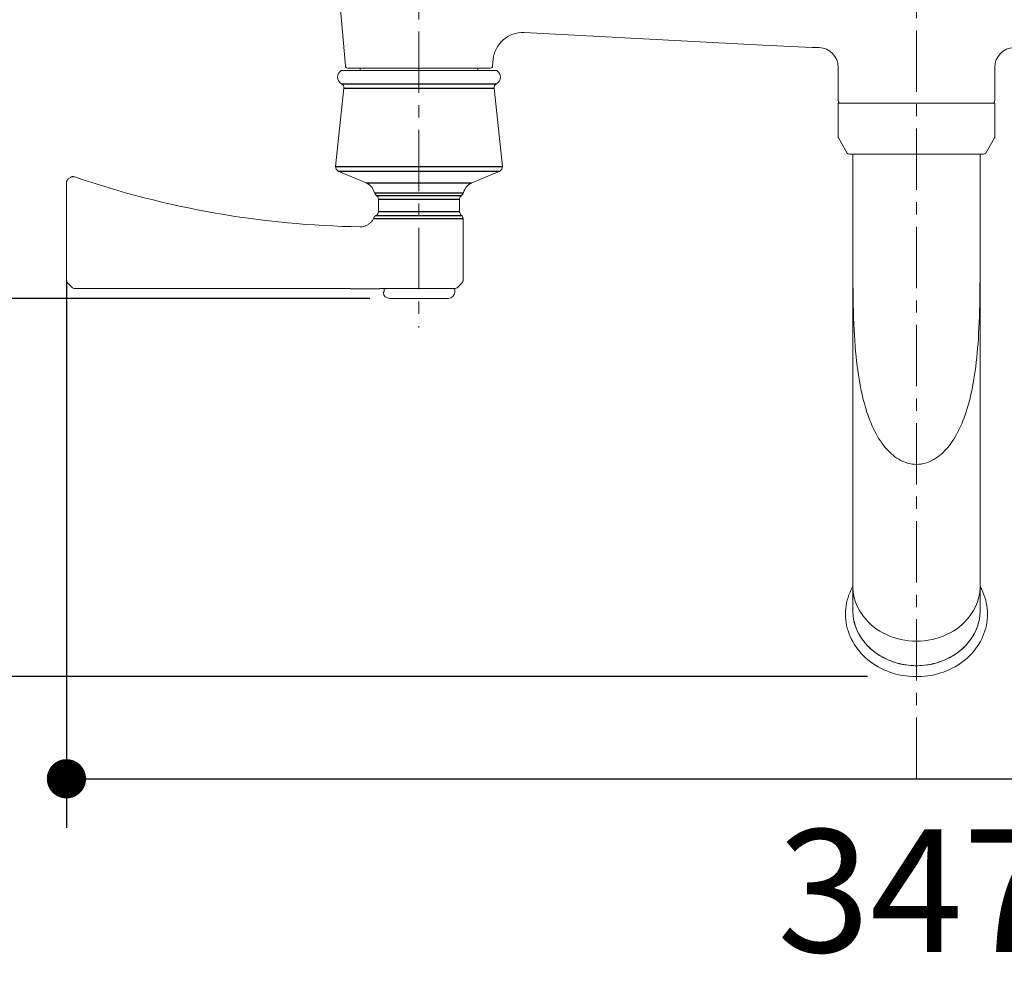
# Model space of a CAD drawing. Units: millimetres. Extents: x 72 to 8628, y -1389 to 626.
# Drawn here: x 7084 to 7284, y -510 to -316 of the extents above; entities that cross this region are included whole.
import ezdxf

# ---------------------------------------------------------------- set-up
doc = ezdxf.new("R2010")
doc.units = ezdxf.units.MM
doc.header["$MEASUREMENT"] = 0
doc.linetypes.add('CENTER', pattern=[2, 1.25, -0.25, 0.25, -0.25])
doc.layers.add('Centerline', color=4, linetype='CENTER', lineweight=15)
doc.layers.add('Dimensions', color=7, linetype='Continuous')
doc.styles.get("Standard").update_dxf_attribs({"font": 'helr45w_0.ttf'})
doc.dimstyles.get("Standard").update_dxf_attribs({"dimscale": 10, "dimtxt": 2.5, "dimasz": 0.8, "dimexe": 1, "dimexo": 1, "dimgap": 1, "dimtad": 2, "dimtih": 1, "dimtoh": 1, "dimdec": 0, "dimzin": 0, "dimdsep": 46, "dimtxsty": 'Standard', "dimblk": 'DOT', "dimcen": 2, "dimclrd": 1, "dimclre": 1, "dimclrt": 1, "dimadec": 0, "dimazin": 0, "dimtfac": 1, "dimtdec": 0, "dimtofl": 0, "dimtmove": 0, "dimatfit": 3, "dimfxl": 1, "dimtolj": 1, "dimtzin": 0, "dimarcsym": 0})

# ---------------------------------------------------------------- blocks, each defined once
blk = doc.blocks.new('_Dot')
at = {"color": 0, "linetype": 'ByBlock', "lineweight": -2}
blk.add_line((-0.5, 0), (-1, 0), dxfattribs=at)
at = {"color": 0, "linetype": 'ByBlock', "const_width": 0.5}
blk.add_lwpolyline([(-0.25, 0, 1), (0.25, 0, 1)], format="xyb", close=True, dxfattribs=at)
blk = doc.blocks.new('*D19')
at = {"layer": 'Dimensions', "color": 1, "lineweight": -2, "transparency": 16777216}
for p, q in [((7127.21, -232.25), (6969.26, -232.25)), ((6979.26, -240.25), (6979.26, -441.81)), ((7256.6, -449.81), (6969.26, -449.81))]:
    blk.add_line(p, q, dxfattribs=at)
at = {"layer": 'Dimensions', "color": 1, "lineweight": -2, "transparency": 16777216, "xscale": 8, "yscale": 8, "zscale": 8}
for p, rotation in [((6979.26, -232.25), 90), ((6979.26, -449.81), 270)]:
    blk.add_blockref('_Dot', p, dxfattribs=dict(at, rotation=rotation))
at = {"layer": 'Dimensions', "color": 1, "transparency": 16777216, "insert": (6941.33, -338.14), "char_height": 25, "attachment_point": 5}
blk.add_mtext('\\A1;218', dxfattribs=at)
blk = doc.blocks.new('*D20')
at = {"layer": 'Dimensions', "color": 1, "lineweight": -2, "transparency": 16777216}
for p, q in [((7093.29, -369.06), (7093.29, -480.62)), ((7439.82, -369.06), (7439.82, -480.62)), ((7101.29, -470.62), (7431.82, -470.62))]:
    blk.add_line(p, q, dxfattribs=at)
at = {"layer": 'Dimensions', "color": 1, "lineweight": -2, "transparency": 16777216, "xscale": 8, "yscale": 8, "zscale": 8, "rotation": 180}
blk.add_blockref('_Dot', (7093.29, -470.62), dxfattribs=at)
at = {"layer": 'Dimensions', "color": 1, "lineweight": -2, "transparency": 16777216, "xscale": 8, "yscale": 8, "zscale": 8}
blk.add_blockref('_Dot', (7439.82, -470.62), dxfattribs=at)
at = {"layer": 'Dimensions', "color": 1, "transparency": 16777216, "insert": (7266.56, -493.45), "char_height": 25, "attachment_point": 5}
blk.add_mtext('\\A1;347', dxfattribs=at)
blk = doc.blocks.new('*D25')
at = {"layer": 'Dimensions', "color": 1, "lineweight": -2, "transparency": 16777216}
for p, q in [((7117.21, -232.25), (7046.61, -232.25)), ((7056.61, -240.25), (7056.61, -364.73)), ((7155.15, -372.73), (7046.61, -372.73))]:
    blk.add_line(p, q, dxfattribs=at)
at = {"layer": 'Dimensions', "color": 1, "lineweight": -2, "transparency": 16777216, "xscale": 8, "yscale": 8, "zscale": 8}
for p, rotation in [((7056.61, -232.25), 90), ((7056.61, -372.73), 270)]:
    blk.add_blockref('_Dot', p, dxfattribs=dict(at, rotation=rotation))
at = {"layer": 'Dimensions', "color": 1, "transparency": 16777216, "insert": (7019.89, -302.49), "char_height": 25, "attachment_point": 5}
blk.add_mtext('\\A1;147', dxfattribs=at)

msp = doc.modelspace()

# ---------------------------------------------------------------- linework, layer by layer
for p, q in [((7149.36, -328.97), (7180.95, -328.97)), ((7149.84, -329.86), (7180.47, -329.86)), ((7148.16, -345.85), (7182.15, -345.85)), ((7148.7, -346.77), (7181.61, -346.77)), ((7154.36, -349.17), (7175.94, -349.17)), ((7156.08, -351.19), (7174.22, -351.19)), ((7156.47, -351.73), (7173.83, -351.73)), ((7156.89, -352.49), (7173.42, -352.49)), ((7156.89, -355.02), (7173.42, -355.03)), ((7155.89, -356.43), (7174.13, -356.43)), ((7156.39, -355.83), (7173.86, -355.83)), ((7157.87, -371.5), (7157.97, -371.45))]:
    msp.add_line(p, q)
at = {"color": 7, "lineweight": 15}
for points in [[(7150.14, -325.34), (7146.24, -280.7)], [(7186.56, -318.57), (7235.22, -321.12)], [(7180.16, -325.34), (7180.28, -324.03)], [(7149.31, -326.29), (7178.13, -326.29)], [(7150.64, -325.79), (7177.13, -325.79)], [(7153.18, -325.79), (7153.18, -326.29)], [(7177.13, -325.79), (7179.67, -325.79)], [(7177.13, -325.79), (7177.13, -326.29)], [(7178.13, -326.29), (7180.99, -326.29)], [(7250.59, -332.42), (7250.59, -325.6)], [(7282.53, -332.42), (7282.53, -325.6)], [(7148.16, -345.85), (7149.84, -329.86)], [(7182.15, -345.85), (7180.47, -329.86)], [(7250.59, -339.77), (7250.59, -332.92)], [(7250.59, -332.92), (7279.53, -332.92)], [(7279.53, -332.92), (7282.53, -332.92)], [(7282.53, -339.77), (7282.53, -332.92)], [(7252.44, -343.11), (7250.66, -340.02)], [(7280.68, -343.11), (7282.46, -340.02)], [(7279.53, -343.36), (7252.87, -343.36)], [(7253.58, -343.36), (7253.58, -358.64)], [(7280.24, -343.36), (7279.53, -343.36)], [(7279.53, -343.36), (7279.53, -359.03)], [(7154.36, -349.17), (7148.7, -346.77)], [(7175.94, -349.17), (7181.61, -346.77)], [(7093.29, -349.11), (7093.29, -349.06), (7093.3, -349.01), (7093.3, -348.97), (7093.31, -348.92), (7093.32, -348.87), (7093.34, -348.83), (7093.35, -348.78), (7093.37, -348.74), (7093.39, -348.7), (7093.41, -348.66), (7093.44, -348.62), (7093.47, -348.58), (7093.5, -348.54), (7093.53, -348.5), (7093.56, -348.47), (7093.59, -348.44), (7093.63, -348.41), (7093.67, -348.38)], [(7093.29, -369.02), (7093.29, -349.11)], [(7093.67, -348.38), (7094.11, -348.07)], [(7094.11, -348.07), (7094.15, -348.04), (7094.19, -348.01), (7094.23, -347.99), (7094.27, -347.97), (7094.32, -347.95), (7094.36, -347.94), (7094.41, -347.93), (7094.45, -347.92), (7094.5, -347.91), (7094.55, -347.9), (7094.59, -347.9), (7094.64, -347.9), (7094.69, -347.9), (7094.74, -347.91), (7094.78, -347.91), (7094.83, -347.92), (7094.87, -347.93), (7094.92, -347.95)], [(7156.89, -355.02), (7156.89, -352.49)], [(7173.42, -355.03), (7173.42, -352.49)], [(7153.16, -358.14), (7153.31, -358.13), (7153.45, -358.13), (7153.6, -358.11), (7153.75, -358.09), (7153.89, -358.06), (7154.04, -358.02), (7154.18, -357.97), (7154.32, -357.92), (7154.45, -357.86), (7154.58, -357.8), (7154.71, -357.72), (7154.84, -357.65), (7154.96, -357.56), (7155.08, -357.47), (7155.19, -357.37), (7155.3, -357.27), (7155.4, -357.17), (7155.5, -357.05), (7155.59, -356.94), (7155.67, -356.82), (7155.75, -356.69), (7155.82, -356.56), (7155.89, -356.43), (7155.95, -356.29)], [(7155.95, -356.29), (7155.96, -356.26), (7155.98, -356.23), (7156, -356.2), (7156.02, -356.16), (7156.04, -356.13), (7156.06, -356.1), (7156.08, -356.07), (7156.1, -356.05), (7156.13, -356.02), (7156.15, -355.99), (7156.18, -355.97), (7156.2, -355.95), (7156.23, -355.92), (7156.26, -355.9), (7156.29, -355.88), (7156.32, -355.86), (7156.35, -355.84), (7156.39, -355.83)], [(7174.14, -369.02), (7174.14, -356.47)], [(7266.56, -406.55), (7266.08, -406.53), (7265.61, -406.48), (7265.15, -406.4), (7264.69, -406.28), (7264.24, -406.13), (7263.8, -405.95), (7263.37, -405.75), (7262.95, -405.52), (7262.55, -405.27), (7262.17, -405), (7261.79, -404.7), (7261.43, -404.4), (7261.09, -404.08), (7260.76, -403.74), (7260.43, -403.39), (7260.12, -403.02), (7259.81, -402.63), (7259.5, -402.21), (7259.2, -401.78), (7258.91, -401.32), (7258.62, -400.85), (7258.34, -400.35), (7258.06, -399.83), (7257.8, -399.29), (7257.54, -398.74), (7257.29, -398.17), (7257.06, -397.59), (7256.83, -396.99), (7256.61, -396.38), (7256.4, -395.75), (7256.2, -395.1), (7256, -394.44), (7255.81, -393.75), (7255.63, -393.04), (7255.46, -392.31), (7255.29, -391.55), (7255.14, -390.77), (7254.99, -389.97), (7254.84, -389.13), (7254.71, -388.27), (7254.58, -387.39), (7254.46, -386.47), (7254.35, -385.52), (7254.24, -384.54), (7254.15, -383.52), (7254.06, -382.47), (7253.98, -381.38), (7253.91, -380.26), (7253.85, -379.1), (7253.79, -377.9), (7253.75, -376.66), (7253.71, -375.39), (7253.67, -374.07), (7253.65, -372.71), (7253.63, -371.31), (7253.61, -369.86), (7253.6, -368.34), (7253.59, -366.77), (7253.59, -365.14), (7253.58, -363.44), (7253.58, -361.66), (7253.58, -359.8), (7253.58, -357.87)], [(7279.53, -357.87), (7279.53, -359.18), (7279.53, -360.51), (7279.53, -361.85), (7279.53, -363.22), (7279.53, -364.6), (7279.53, -365.98), (7279.52, -367.35), (7279.51, -368.73), (7279.5, -370.08), (7279.49, -371.41), (7279.47, -372.71), (7279.44, -373.99), (7279.41, -375.22), (7279.38, -376.42), (7279.33, -377.58), (7279.29, -378.71), (7279.23, -379.8), (7279.17, -380.86), (7279.1, -381.89), (7279.02, -382.88), (7278.94, -383.85), (7278.85, -384.79), (7278.75, -385.7), (7278.64, -386.59), (7278.53, -387.46), (7278.4, -388.32), (7278.27, -389.15), (7278.13, -389.97), (7277.98, -390.78), (7277.82, -391.56), (7277.65, -392.33), (7277.47, -393.07), (7277.29, -393.8), (7277.1, -394.5), (7276.9, -395.18), (7276.69, -395.84), (7276.47, -396.48), (7276.25, -397.09), (7276.02, -397.7), (7275.77, -398.28), (7275.52, -398.85), (7275.27, -399.4), (7275, -399.93), (7274.72, -400.45), (7274.44, -400.94), (7274.15, -401.41), (7273.86, -401.86), (7273.56, -402.29), (7273.26, -402.69), (7272.95, -403.08), (7272.63, -403.45), (7272.3, -403.8), (7271.97, -404.13), (7271.63, -404.45), (7271.27, -404.75), (7270.9, -405.03), (7270.52, -405.3), (7270.12, -405.54), (7269.71, -405.77), (7269.29, -405.97), (7268.85, -406.14), (7268.4, -406.29), (7267.95, -406.4), (7267.49, -406.48), (7267.03, -406.53), (7266.56, -406.55)], [(7253.58, -366.96), (7253.58, -436.33)], [(7279.53, -367.36), (7279.53, -436.33)], [(7093.55, -369.65), (7094.38, -370.47)], [(7095.01, -370.74), (7151.18, -370.74)], [(7151.18, -370.74), (7151.18, -370.79)], [(7157.17, -370.79), (7151.18, -370.79)], [(7157.17, -370.74), (7157.17, -370.79)], [(7157.17, -370.74), (7170.83, -370.74)], [(7157.98, -371.43), (7157.99, -371.42), (7158, -371.4), (7158, -371.38), (7158.01, -371.35), (7158.01, -371.31), (7158.02, -371.28), (7158.02, -371.24), (7158.02, -371.2), (7158.02, -371.16)], [(7158.02, -370.99), (7158.03, -370.94), (7158.04, -370.9), (7158.06, -370.86), (7158.09, -370.83), (7158.12, -370.8), (7158.16, -370.77), (7158.2, -370.75), (7158.24, -370.74), (7158.29, -370.74)], [(7158.02, -370.99), (7158.02, -371.16)], [(7170.79, -370.74), (7172.42, -370.74)], [(7172.44, -370.99), (7172.44, -371.43)], [(7173.87, -369.65), (7173.05, -370.47)], [(7157.97, -371.45), (7157.98, -371.45), (7157.98, -371.44), (7157.98, -371.44), (7157.98, -371.44), (7157.98, -371.44), (7157.98, -371.43)], [(7159.16, -372.73), (7171.14, -372.73)], [(7253.58, -431.44), (7253.54, -431.52)], [(7266.56, -442.58), (7265.76, -442.56), (7264.96, -442.49), (7264.17, -442.39), (7263.39, -442.24), (7262.62, -442.05), (7261.87, -441.82), (7261.13, -441.55), (7260.42, -441.24), (7259.73, -440.9), (7259.06, -440.51), (7258.42, -440.1), (7257.82, -439.65), (7257.24, -439.17), (7256.7, -438.65), (7256.2, -438.11), (7255.74, -437.55), (7255.32, -436.96), (7254.94, -436.35), (7254.61, -435.72), (7254.32, -435.08), (7254.08, -434.42), (7253.88, -433.75), (7253.74, -433.07), (7253.64, -432.38), (7253.59, -431.69), (7253.58, -431.34)], [(7279.53, -431.34), (7279.53, -431.69), (7279.48, -432.38), (7279.38, -433.07), (7279.23, -433.75), (7279.04, -434.42), (7278.8, -435.08), (7278.51, -435.72), (7278.17, -436.35), (7277.79, -436.96), (7277.37, -437.55), (7276.91, -438.11), (7276.41, -438.65), (7275.87, -439.17), (7275.3, -439.65), (7274.69, -440.1), (7274.05, -440.51), (7273.39, -440.9), (7272.7, -441.24), (7271.98, -441.55), (7271.25, -441.82), (7270.49, -442.05), (7269.72, -442.24), (7268.94, -442.39), (7268.15, -442.49), (7267.36, -442.56), (7266.56, -442.58)], [(7279.57, -431.5), (7279.53, -431.44)], [(7253.54, -431.52), (7253.27, -432.04), (7253.02, -432.58), (7252.8, -433.12), (7252.61, -433.67), (7252.45, -434.23), (7252.32, -434.79), (7252.22, -435.36), (7252.14, -435.93), (7252.1, -436.51), (7252.09, -437.08)], [(7281.03, -437.08), (7281.02, -436.51), (7280.97, -435.93), (7280.9, -435.36), (7280.79, -434.79), (7280.66, -434.23), (7280.5, -433.67), (7280.31, -433.11), (7280.09, -432.57), (7279.85, -432.03), (7279.57, -431.5)], [(7252.09, -437.08), (7252.1, -437.66), (7252.14, -438.23), (7252.22, -438.8), (7252.32, -439.37), (7252.45, -439.94), (7252.62, -440.5), (7252.81, -441.05), (7253.02, -441.6), (7253.27, -442.13), (7253.55, -442.66), (7253.85, -443.18), (7254.18, -443.68), (7254.53, -444.17), (7254.91, -444.64), (7255.31, -445.1), (7255.74, -445.55), (7256.19, -445.97), (7256.66, -446.38), (7257.16, -446.77), (7257.67, -447.14), (7258.2, -447.48), (7258.75, -447.81), (7259.32, -448.11), (7259.9, -448.39), (7260.5, -448.65), (7261.1, -448.88), (7261.72, -449.08), (7262.35, -449.27), (7262.99, -449.42), (7263.64, -449.55), (7264.29, -449.66), (7264.94, -449.74), (7265.6, -449.79), (7266.27, -449.81), (7266.93, -449.81), (7267.59, -449.78), (7268.25, -449.73), (7268.9, -449.65), (7269.55, -449.54), (7270.2, -449.41), (7270.83, -449.25), (7271.46, -449.06), (7272.08, -448.86), (7272.68, -448.62), (7273.27, -448.37), (7273.85, -448.08), (7274.41, -447.78), (7274.96, -447.46), (7275.49, -447.11), (7276, -446.74), (7276.49, -446.35), (7276.95, -445.95), (7277.4, -445.52), (7277.82, -445.08), (7278.22, -444.62), (7278.6, -444.15), (7278.95, -443.66), (7279.28, -443.16), (7279.58, -442.65), (7279.85, -442.12), (7280.1, -441.59), (7280.31, -441.04), (7280.5, -440.49), (7280.66, -439.93), (7280.8, -439.37), (7280.9, -438.8), (7280.97, -438.23), (7281.02, -437.66), (7281.03, -437.08)], [(7266.56, -447.57), (7265.75, -447.55), (7264.96, -447.48), (7264.17, -447.38), (7263.39, -447.23), (7262.62, -447.04), (7261.87, -446.81), (7261.14, -446.54), (7260.42, -446.23), (7259.73, -445.89), (7259.06, -445.5), (7258.42, -445.09), (7257.82, -444.64), (7257.24, -444.16), (7256.7, -443.64), (7256.2, -443.1), (7255.74, -442.54), (7255.32, -441.95), (7254.94, -441.34), (7254.61, -440.71), (7254.32, -440.07), (7254.08, -439.41), (7253.88, -438.74), (7253.74, -438.06), (7253.64, -437.37), (7253.59, -436.68), (7253.58, -436.33)], [(7253.59, -436.74), (7253.58, -436.33)], [(7266.79, -447.57), (7266.32, -447.57), (7265.86, -447.55), (7265.39, -447.52), (7264.92, -447.48), (7264.46, -447.42), (7264, -447.35), (7263.54, -447.26), (7263.09, -447.16), (7262.64, -447.04), (7262.19, -446.92), (7261.76, -446.77), (7261.32, -446.61), (7260.9, -446.44), (7260.48, -446.26), (7260.07, -446.06), (7259.67, -445.86), (7259.28, -445.63), (7258.89, -445.4), (7258.52, -445.15), (7258.16, -444.9), (7257.81, -444.63), (7257.47, -444.35), (7257.14, -444.06), (7256.82, -443.76), (7256.52, -443.45), (7256.23, -443.13), (7255.95, -442.81), (7255.69, -442.47), (7255.44, -442.13), (7255.21, -441.78), (7254.99, -441.42), (7254.78, -441.05), (7254.59, -440.68), (7254.42, -440.3), (7254.26, -439.92), (7254.12, -439.53), (7254, -439.14), (7253.89, -438.75), (7253.79, -438.35), (7253.72, -437.95), (7253.66, -437.55), (7253.62, -437.14), (7253.59, -436.74)], [(7279.53, -436.33), (7279.53, -436.68), (7279.48, -437.37), (7279.38, -438.06), (7279.23, -438.74), (7279.04, -439.41), (7278.8, -440.07), (7278.51, -440.71), (7278.17, -441.34), (7277.8, -441.95), (7277.37, -442.54), (7276.91, -443.1), (7276.41, -443.64), (7275.87, -444.16), (7275.3, -444.64), (7274.69, -445.09), (7274.05, -445.5), (7273.39, -445.89), (7272.7, -446.23), (7271.98, -446.54), (7271.25, -446.81), (7270.49, -447.04), (7269.72, -447.23), (7268.94, -447.38), (7268.16, -447.48), (7267.36, -447.55), (7266.56, -447.57)], [(7279.53, -436.33), (7279.52, -436.74), (7279.5, -437.14), (7279.46, -437.55), (7279.4, -437.95), (7279.32, -438.35), (7279.23, -438.75), (7279.12, -439.14), (7279, -439.53), (7278.85, -439.92), (7278.7, -440.3), (7278.52, -440.68), (7278.33, -441.05), (7278.13, -441.42), (7277.91, -441.78), (7277.68, -442.13), (7277.43, -442.47), (7277.16, -442.81), (7276.89, -443.13), (7276.6, -443.45), (7276.29, -443.76), (7275.98, -444.06), (7275.65, -444.35), (7275.31, -444.63), (7274.96, -444.9), (7274.6, -445.15), (7274.22, -445.4), (7273.84, -445.63), (7273.45, -445.86), (7273.05, -446.06), (7272.64, -446.26), (7272.22, -446.44), (7271.79, -446.61), (7271.36, -446.77), (7270.92, -446.92), (7270.48, -447.04), (7270.03, -447.16), (7269.58, -447.26), (7269.12, -447.35), (7268.66, -447.42), (7268.19, -447.48), (7267.73, -447.52), (7267.26, -447.55), (7266.79, -447.57)]]:
    msp.add_lwpolyline(points, dxfattribs=at)
for points in [[(7186.56, -318.57), (7183.34, -318.4), (7180.56, -320.82), (7180.28, -324.03)], [(7235.22, -321.12), (7239.05, -321.32), (7242.89, -321.49), (7246.73, -321.61)], [(7246.73, -321.61), (7248.88, -321.69), (7250.59, -323.45), (7250.59, -325.6)], [(7286.39, -321.61), (7284.24, -321.69), (7282.53, -323.45), (7282.53, -325.6)], [(7149.31, -326.29), (7148.83, -326.57), (7148.53, -327.09), (7148.54, -327.65)], [(7150.14, -325.34), (7150.16, -325.6), (7150.38, -325.79), (7150.64, -325.79)], [(7179.67, -325.79), (7179.93, -325.79), (7180.14, -325.6), (7180.16, -325.34)], [(7180.99, -326.29), (7181.48, -326.57), (7181.77, -327.09), (7181.76, -327.65)], [(7148.54, -327.65), (7148.55, -328.2), (7148.87, -328.71), (7149.36, -328.97)], [(7149.36, -328.97), (7149.69, -329.14), (7149.87, -329.49), (7149.84, -329.86)], [(7180.95, -328.97), (7180.62, -329.14), (7180.43, -329.49), (7180.47, -329.86)], [(7181.76, -327.65), (7181.75, -328.2), (7181.44, -328.71), (7180.95, -328.97)], [(7250.59, -332.42), (7250.59, -332.7), (7250.81, -332.92), (7251.09, -332.92)], [(7282.03, -332.92), (7282.3, -332.92), (7282.53, -332.7), (7282.53, -332.42)], [(7250.59, -339.77), (7250.59, -339.86), (7250.61, -339.95), (7250.66, -340.02)], [(7282.46, -340.02), (7282.5, -339.95), (7282.53, -339.86), (7282.53, -339.77)], [(7252.44, -343.11), (7252.53, -343.27), (7252.69, -343.36), (7252.87, -343.36)], [(7280.24, -343.36), (7280.42, -343.36), (7280.59, -343.27), (7280.68, -343.11)], [(7148.16, -345.85), (7148.11, -346.24), (7148.33, -346.61), (7148.7, -346.77)], [(7182.15, -345.85), (7182.19, -346.24), (7181.97, -346.61), (7181.61, -346.77)], [(7094.92, -347.95), (7113.68, -354.38), (7133.33, -357.82), (7153.16, -358.14)], [(7156.08, -351.19), (7155.86, -350.28), (7155.22, -349.54), (7154.36, -349.17)], [(7175.94, -349.17), (7175.08, -349.54), (7174.45, -350.28), (7174.22, -351.19)], [(7156.08, -351.19), (7156.14, -351.41), (7156.28, -351.6), (7156.47, -351.73)], [(7173.83, -351.73), (7174.03, -351.6), (7174.17, -351.41), (7174.22, -351.19)], [(7156.89, -352.49), (7156.89, -352.18), (7156.73, -351.89), (7156.47, -351.73)], [(7173.83, -351.73), (7173.57, -351.89), (7173.42, -352.18), (7173.42, -352.49)], [(7156.89, -355.02), (7156.89, -355.36), (7156.69, -355.68), (7156.39, -355.83)], [(7173.42, -355.03), (7173.42, -355.32), (7173.55, -355.58), (7173.78, -355.75)], [(7174.14, -356.47), (7174.14, -356.19), (7174, -355.92), (7173.78, -355.75)], [(7093.29, -369.02), (7093.29, -369.25), (7093.39, -369.48), (7093.55, -369.65)], [(7173.87, -369.65), (7174.04, -369.48), (7174.14, -369.25), (7174.14, -369.02)], [(7094.38, -370.47), (7094.54, -370.64), (7094.77, -370.74), (7095.01, -370.74)], [(7172.44, -370.99), (7172.44, -370.85), (7172.33, -370.74), (7172.19, -370.74)], [(7172.42, -370.74), (7172.65, -370.74), (7172.88, -370.64), (7173.05, -370.47)], [(7157.87, -371.5), (7157.9, -372.19), (7158.47, -372.73), (7159.16, -372.73)], [(7171.14, -372.73), (7171.86, -372.73), (7172.44, -372.15), (7172.44, -371.43)]]:
    msp.add_open_spline(points, degree=3, dxfattribs=at)
at = {"layer": 'Centerline', "ltscale": 10}
for points in [[(7266.56, -470.62), (7266.56, -188.08)], [(7165.15, -238.36), (7165.15, -378.66)]]:
    msp.add_lwpolyline(points, dxfattribs=at)

# ---------------------------------------------------------------- dimensions: what is measured, and where the dimension line sits
at = {"layer": 'Dimensions'}
dim = msp.add_linear_dim(base=(6979.26, -449.81), p1=(7137.21, -232.25), p2=(7266.6, -449.81), angle=90, dimstyle='Standard', dxfattribs=at)
dim.commit()
dim.dimension.update_dxf_attribs({"geometry": '*D19', "text_midpoint": (6979.26, -338.14), "dimtype": 160})
dim = msp.add_linear_dim(base=(7056.61, -372.73), p1=(7127.21, -232.25), p2=(7165.15, -372.73), angle=90, text='147', dimstyle='Standard', dxfattribs=at)
dim.commit()
dim.dimension.update_dxf_attribs({"geometry": '*D25', "text_midpoint": (7019.89, -302.49)})
dim = msp.add_linear_dim(base=(7439.82, -470.62), p1=(7093.29, -359.06), p2=(7439.82, -359.06), dimstyle='Standard', dxfattribs=at)
dim.commit()
dim.dimension.update_dxf_attribs({"geometry": '*D20', "text_midpoint": (7266.56, -470.62), "dimtype": 160})

doc.saveas('drawing.dxf')
